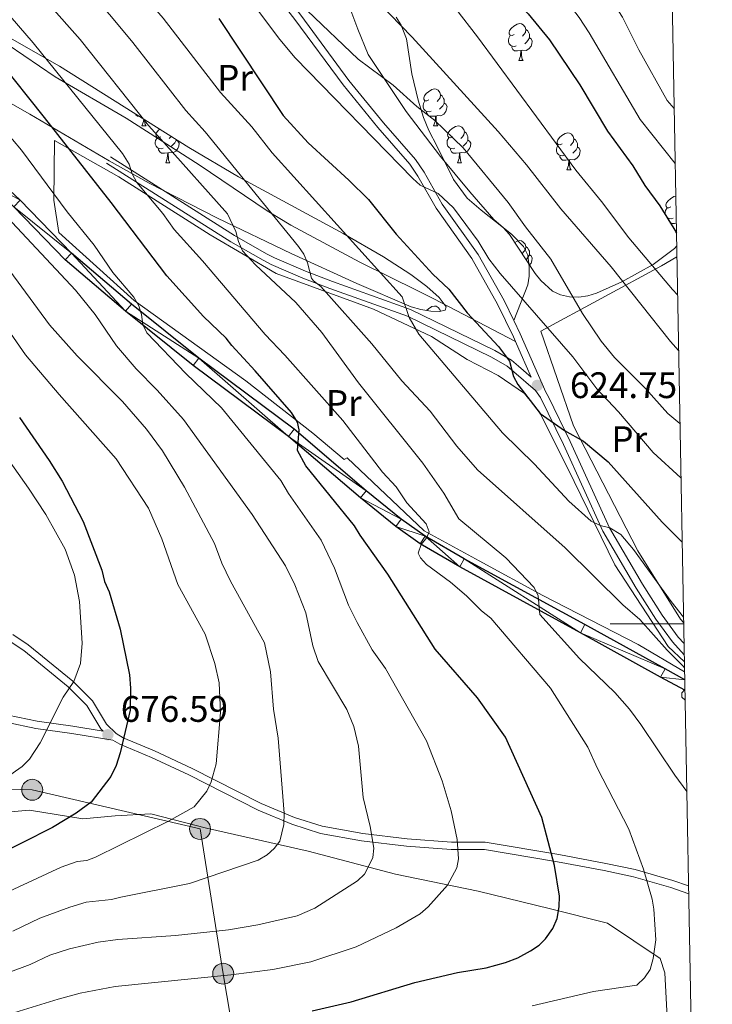
# Model space of a CAD drawing. Units: metres. Extents: x 623005 to 627514, y 768681 to 771733.
# Drawn here: x 627147 to 627335, y 769397 to 769664 of the extents above; entities that cross this region are included whole.
import ezdxf
from ezdxf.enums import TextEntityAlignment as Align

# ---------------------------------------------------------------- set-up
doc = ezdxf.new("R2010")
doc.units = ezdxf.units.M
doc.header["$MEASUREMENT"] = 0
doc.linetypes.add('DGN Style 3', pattern=[78.57378200000001, 56.12413000000001, -22.449652])
for name, color, linetype, lineweight in [('Carátula', 7, 'Continuous', 0), ('Edificios construcciones cerramientos', 7, 'Continuous', 0), ('Elementos auxiliares', 7, 'Continuous', 0), ('Entidades rústicas y varios', 7, 'Continuous', 0), ('Líneas de conducción', 7, 'Continuous', 0), ('Relieve y altimetría', 7, 'Continuous', 0), ('Textos de rotulación', 7, 'Continuous', 0), ('Viales y ferrocarril', 7, 'Continuous', 0)]:
    doc.layers.add(name, color=color, linetype=linetype, lineweight=lineweight)
doc.styles.add('Style-arial', font='arial.shx', dxfattribs={"bigfont": 'arialbig.shx'})
doc.styles.add('Style-Arial Narrow', font='txt')

# ---------------------------------------------------------------- blocks, each defined once
blk = doc.blocks.new('5PELE')
at = {"layer": 'Líneas de conducción', "linetype": 'Continuous', "lineweight": 0}
h = blk.add_hatch(color=9, dxfattribs=at)
edge = h.paths.add_edge_path()
edge.add_arc((-0.000199990114197135, 1.001171767711639e-08), 2.85, 0, 360)
at = {"layer": 'Líneas de conducción', "color": 252, "linetype": 'Continuous', "lineweight": 0}
blk.add_circle((-0.000199990114197135, 1.001171767711639e-08, 0.0001050437649610103), 2.85, dxfattribs=at)
blk = doc.blocks.new('5PATER')
at = {"layer": 'Relieve y altimetría', "linetype": 'Continuous', "lineweight": 0}
h = blk.add_hatch(color=250, dxfattribs=at)
edge = h.paths.add_edge_path()
edge.add_ellipse((1.001171767711639e-08, 1.001171767711639e-08), major_axis=(-1.095731442658746, -1.110710700182439), ratio=0.9994222409660323, start_angle=0, end_angle=360)

msp = doc.modelspace()

# ---------------------------------------------------------------- linework, layer by layer
at = {"layer": 'Carátula', "color": 7, "linetype": 'Continuous', "lineweight": 0}
msp.add_line((627327.432, 769500), (627307.432, 769500), dxfattribs=at)
msp.add_3dface([(623060.037, 768681.1939999999), (627514.2790000001, 768763.0360000001), (627459.717, 771732.544), (623005.4750000001, 771650.702)], dxfattribs=at)
at = {"layer": 'Edificios construcciones cerramientos', "color": 250, "linetype": 'Continuous', "lineweight": 0, "ltscale": 0.5}
for points in [[(627327.6240000001, 769489.685, 635.785), (627323.2420000001, 769493.8189999999, 635.669), (627308.7409999999, 769516.0179999999, 632.501), (627297.672, 769538.6910000001, 629.017), (627288.264, 769557.398, 628.7), (627284.179, 769562.538, 628.7), (627276.977, 769567.4610000001, 628.8580000000001), (627268.5220000001, 769571.777, 629.017), (627258.8559999999, 769578.0260000001, 630.948), (627243.064, 769585.504, 633.202), (627216.6529999999, 769595.139, 638.997), (627198.6510000001, 769605.7050000001, 641.251), (627173.8700000001, 769621.4909999999, 647.046), (627156.321, 769631.2790000001, 650.588), (627156.1229999999, 769615.1370000001, 655.095), (627157.48, 769606.3500000001, 657.993), (627177.993, 769587.8770000001, 655.095), (627208.399, 769565.9920000001, 651.876), (627226.6270000001, 769551.811, 648.9780000000001), (627235.138, 769544.683, 647.368), (627235.9169999999, 769545.135, 645.437), (627256.8530000001, 769525.2660000001, 645.172), (627271.8500000001, 769517.1270000001, 643.4300000000001), (627289.1140000001, 769507.6599999999, 640.896), (627315.048, 769494.3940000001, 638.362), (627327.675, 769486.9569999999, 636.876)], [(627327.4269999999, 769500.2309999999, 631.385), (627326.575, 769501.219, 631.27), (627314.9240000001, 769519.844, 629.338), (627297.47, 769553.8319999999, 624.508), (627288.604, 769579.487, 619.679), (627321.362, 769597.267, 602.293), (627325.5730000001, 769599.713, 600.856)], [(626989.379, 769445.413, 693.4010000000001), (626991.9750000001, 769445.1229999999, 693.211), (627007.088, 769445.264, 691.923), (627034.602, 769446.9890000001, 691.118), (627063.534, 769448.601, 688.7040000000001), (627084.4210000001, 769449.9099999999, 686.611), (627101.73, 769450.3900000001, 684.035), (627116.6669999999, 769450.1170000001, 681.621), (627135.935, 769448.3, 678.7230000000001), (627142.362, 769448.703, 678.24), (627149.5789999999, 769449.3570000001, 676.791), (627164.0390000001, 769447.037, 673.4110000000001), (627172.8630000001, 769447.7920000001, 671.801), (627182.503, 769448.396, 670.513), (627197.6669999999, 769444.5079999999, 669.225), (627225.283, 769438.1740000001, 663.591), (627249.058, 769432.003, 658.117), (627271.527, 769427.3630000001, 652.644), (627291.1840000001, 769422.5460000001, 650.39), (627306.75, 769418.683, 648.1370000000001), (627321.061, 769409.0959999999, 645.561), (627322.317, 769405.142, 644.595), (627323.2990000001, 769386.2509999999, 638.1560000000001)]]:
    msp.add_polyline3d(points, dxfattribs=at)
at = {"layer": 'Elementos auxiliares', "color": 250, "linetype": 'Continuous', "lineweight": 0}
msp.add_3dface([(623941.04, 769091.22), (623899.06, 771404.79), (627290.76, 771467.1000000001), (627333.8899999999, 769153.56)], dxfattribs=at)
at = {"layer": 'Entidades rústicas y varios', "color": 92, "linetype": 'Continuous', "lineweight": 0, "flags": 128}
for points in [[(627281.321, 769660.1229999999), (627280.791, 769659.858), (627280.2609999999, 769659.913), (627279.996, 769660.283), (627279.9410000001, 769660.7080000001), (627280.101, 769661.2280000001), (627280.581, 769661.8230000001), (627281.216, 769662.3530000001), (627282.1159999999, 769662.9380000001), (627282.861, 769663.098), (627283.2860000001, 769663.0430000001), (627283.8160000001, 769662.7280000001), (627284.3459999999, 769662.1429999999), (627284.506, 769661.503), (627284.396, 769660.6529999999), (627283.9709999999, 769660.1229999999), (627283.551, 769659.6980000001)], [(627284.506, 769661.503), (627284.9809999999, 769661.1880000001), (627285.2960000001, 769660.548), (627285.456, 769660.2280000001), (627285.456, 769659.648), (627285.456, 769659.223), (627285.0860000001, 769658.533), (627284.666, 769658.0530000001), (627284.186, 769657.6329999999)], [(627281.906, 769657.0430000001), (627281.4809999999, 769656.8829999999), (627280.896, 769656.943), (627280.4210000001, 769657.1529999999), (627279.996, 769657.578), (627279.781, 769658.163), (627279.781, 769658.5830000001), (627279.8360000001, 769659.1680000001), (627280.2609999999, 769659.858)], [(627285.456, 769659.223), (627285.9110000001, 769658.973), (627286.256, 769658.358), (627286.146, 769657.6329999999), (627285.936, 769656.993), (627285.351, 769656.253), (627284.5560000001, 769655.773), (627283.706, 769655.878), (627283.2760000001, 769655.7479999999)], [(627283.166, 769655.7479999999), (627282.2760000001, 769655.663), (627281.4310000001, 769655.663), (627281.006, 769656.0930000001), (627280.686, 769656.568), (627280.686, 769656.8829999999)], [(627282.621, 769653.0630000001), (627283.0560000001, 769654.223), (627283.166, 769655.7479999999), (627283.2760000001, 769655.7479999999), (627283.311, 769655.163), (627283.3459999999, 769654.4780000001), (627283.416, 769653.8630000001), (627283.531, 769653.463), (627283.746, 769653.0630000001)], [(627282.621, 769653.0630000001), (627283.746, 769653.0630000001)], [(627258.1329999999, 769642.354), (627257.6030000001, 769642.0889999999), (627257.0730000001, 769642.1440000001), (627256.808, 769642.514), (627256.753, 769642.939), (627256.913, 769643.459), (627257.3929999999, 769644.054), (627258.0279999999, 769644.584), (627258.9280000001, 769645.169), (627259.673, 769645.3289999999), (627260.098, 769645.274), (627260.628, 769644.959), (627261.158, 769644.3740000001), (627261.318, 769643.7339999999), (627261.2080000001, 769642.8840000001), (627260.783, 769642.354), (627260.3630000001, 769641.929)], [(627258.7180000001, 769639.274), (627258.2930000001, 769639.1140000001), (627257.7080000001, 769639.1740000001), (627257.233, 769639.3840000001), (627256.808, 769639.8090000001), (627256.5930000001, 769640.3940000001), (627256.5930000001, 769640.814), (627256.648, 769641.399), (627257.0730000001, 769642.0889999999)], [(627261.318, 769643.7339999999), (627261.7930000001, 769643.419), (627262.108, 769642.7790000001), (627262.2679999999, 769642.459), (627262.2679999999, 769641.879), (627262.2679999999, 769641.4539999999), (627261.898, 769640.764), (627261.4780000001, 769640.284), (627260.9979999999, 769639.8640000001)], [(627259.9780000001, 769637.979), (627259.088, 769637.8940000001), (627258.243, 769637.8940000001), (627257.818, 769638.324), (627257.4979999999, 769638.7990000001), (627257.4979999999, 769639.1140000001)], [(627262.2679999999, 769641.4539999999), (627262.723, 769641.2039999999), (627263.068, 769640.5889999999), (627262.9580000001, 769639.8640000001), (627262.7479999999, 769639.2239999999), (627262.163, 769638.4839999999), (627261.368, 769638.004), (627260.5179999999, 769638.1089999999), (627260.088, 769637.979)], [(627179.3470000001, 769637.8940000001), (627178.916, 769637.8940000001), (627178.4909999999, 769638.324), (627178.3630000001, 769638.514)], [(627180.1059999999, 769635.294), (627180.541, 769636.4539999999), (627180.588, 769637.112)], [(627180.818, 769636.967), (627180.831, 769636.709), (627180.9010000001, 769636.094), (627181.0160000001, 769635.6939999999), (627181.2309999999, 769635.294)], [(627259.433, 769635.294), (627259.868, 769636.4539999999), (627259.9780000001, 769637.979), (627260.088, 769637.979), (627260.1229999999, 769637.3940000001), (627260.158, 769636.709), (627260.2280000001, 769636.094), (627260.3430000001, 769635.6939999999), (627260.558, 769635.294)], [(627180.1059999999, 769635.294), (627181.2309999999, 769635.294)], [(627185.281, 769632.3189999999), (627184.7509999999, 769632.054), (627184.2209999999, 769632.1089999999), (627183.956, 769632.479), (627183.9010000001, 769632.9040000001), (627184.061, 769633.4240000001), (627184.541, 769634.0190000001), (627184.952, 769634.362)], [(627259.433, 769635.294), (627260.558, 769635.294)], [(627264.608, 769632.3189999999), (627264.078, 769632.054), (627263.548, 769632.1089999999), (627263.283, 769632.479), (627263.2280000001, 769632.9040000001), (627263.388, 769633.4240000001), (627263.868, 769634.0190000001), (627264.503, 769634.5490000001), (627265.4029999999, 769635.1340000001), (627266.148, 769635.294), (627266.5730000001, 769635.2390000001), (627267.1030000001, 769634.9240000001), (627267.6329999999, 769634.3389999999), (627267.7930000001, 769633.699), (627267.683, 769632.8489999999), (627267.2579999999, 769632.3189999999), (627266.838, 769631.8940000001)], [(627267.7930000001, 769633.699), (627268.2679999999, 769633.3840000001), (627268.5830000001, 769632.744), (627268.743, 769632.4240000001), (627268.743, 769631.844), (627268.743, 769631.419), (627268.3729999999, 769630.729), (627267.953, 769630.2490000001), (627267.473, 769629.8289999999)], [(627185.8659999999, 769629.2390000001), (627185.4410000001, 769629.0789999999), (627184.8559999999, 769629.139), (627184.381, 769629.3489999999), (627183.956, 769629.774), (627183.7409999999, 769630.3589999999), (627183.7409999999, 769630.7790000001), (627183.7960000001, 769631.3640000001), (627184.2209999999, 769632.054)], [(627189.416, 769631.419), (627189.871, 769631.169), (627190.216, 769630.554), (627190.1059999999, 769629.8289999999), (627189.896, 769629.189), (627189.311, 769628.449), (627188.5160000001, 769627.969), (627187.666, 769628.074), (627187.236, 769627.9439999999)], [(627188.0190000001, 769632.429), (627187.9310000001, 769632.3189999999), (627187.5109999999, 769631.8940000001)], [(627189.416, 769631.5490000001), (627189.416, 769631.419), (627189.0460000001, 769630.729), (627188.6259999999, 769630.2490000001), (627188.146, 769629.8289999999)], [(627265.193, 769629.2390000001), (627264.7679999999, 769629.0789999999), (627264.183, 769629.139), (627263.7080000001, 769629.3489999999), (627263.283, 769629.774), (627263.068, 769630.3589999999), (627263.068, 769630.7790000001), (627263.1229999999, 769631.3640000001), (627263.548, 769632.054)], [(627268.743, 769631.419), (627269.1980000001, 769631.169), (627269.5430000001, 769630.554), (627269.433, 769629.8289999999), (627269.223, 769629.189), (627268.638, 769628.449), (627267.8430000001, 769627.969), (627266.993, 769628.074), (627266.5630000001, 769627.9439999999)], [(627294.3800000001, 769630.4140000001), (627293.8500000001, 769630.149), (627293.3200000001, 769630.2039999999), (627293.0549999999, 769630.574), (627293, 769630.9990000001), (627293.1599999999, 769631.5190000001), (627293.6399999999, 769632.1140000001), (627294.2749999999, 769632.6440000001), (627295.175, 769633.229), (627295.9199999999, 769633.389), (627296.345, 769633.334), (627296.875, 769633.0190000001), (627297.405, 769632.4340000001), (627297.565, 769631.794), (627297.4550000001, 769630.9439999999), (627297.03, 769630.4140000001), (627296.6100000001, 769629.9890000001)], [(627297.565, 769631.794), (627298.04, 769631.479), (627298.355, 769630.8389999999), (627298.5149999999, 769630.5190000001), (627298.5149999999, 769629.939), (627298.5149999999, 769629.514), (627298.145, 769628.824), (627297.7250000001, 769628.344), (627297.2450000001, 769627.9240000001)], [(627187.1259999999, 769627.9439999999), (627186.236, 769627.8589999999), (627185.3910000001, 769627.8589999999), (627184.966, 769628.2890000001), (627184.646, 769628.764), (627184.646, 769629.0789999999)], [(627266.453, 769627.9439999999), (627265.5630000001, 769627.8589999999), (627264.7180000001, 769627.8589999999), (627264.2930000001, 769628.2890000001), (627263.973, 769628.764), (627263.973, 769629.0789999999)], [(627294.9650000001, 769627.334), (627294.54, 769627.1740000001), (627293.9550000001, 769627.2339999999), (627293.48, 769627.4439999999), (627293.0549999999, 769627.869), (627292.8400000001, 769628.4539999999), (627292.8400000001, 769628.8740000001), (627292.895, 769629.459), (627293.3200000001, 769630.149)], [(627298.5149999999, 769629.514), (627298.97, 769629.264), (627299.315, 769628.649), (627299.2050000001, 769627.9240000001), (627298.9950000001, 769627.284), (627298.4099999999, 769626.544), (627297.615, 769626.064), (627296.7649999999, 769626.169), (627296.335, 769626.0390000001)], [(627186.581, 769625.2590000001), (627187.0160000001, 769626.419), (627187.1259999999, 769627.9439999999), (627187.236, 769627.9439999999), (627187.271, 769627.3589999999), (627187.3060000001, 769626.6740000001), (627187.3759999999, 769626.0590000001), (627187.4909999999, 769625.659), (627187.706, 769625.2590000001)], [(627265.908, 769625.2590000001), (627266.3430000001, 769626.419), (627266.453, 769627.9439999999), (627266.5630000001, 769627.9439999999), (627266.598, 769627.3589999999), (627266.6329999999, 769626.6740000001), (627266.703, 769626.0590000001), (627266.818, 769625.659), (627267.033, 769625.2590000001)], [(627296.2250000001, 769626.0390000001), (627295.335, 769625.9539999999), (627294.49, 769625.9539999999), (627294.065, 769626.3840000001), (627293.7450000001, 769626.8589999999), (627293.7450000001, 769627.1740000001)], [(627295.6799999999, 769623.354), (627296.115, 769624.514), (627296.2250000001, 769626.0390000001), (627296.335, 769626.0390000001), (627296.3700000001, 769625.4539999999), (627296.405, 769624.7690000001), (627296.4750000001, 769624.1540000001), (627296.5900000001, 769623.754), (627296.8049999999, 769623.354)], [(627186.581, 769625.2590000001), (627187.706, 769625.2590000001)], [(627265.908, 769625.2590000001), (627267.033, 769625.2590000001)], [(627295.6799999999, 769623.354), (627296.8049999999, 769623.354)], [(627323.9569999999, 769613.271), (627323.4269999999, 769613.006), (627322.8970000001, 769613.061), (627322.632, 769613.4310000001), (627322.577, 769613.8559999999), (627322.737, 769614.3759999999), (627323.217, 769614.9709999999), (627323.852, 769615.5009999999), (627324.7520000001, 769616.0860000001), (627325.2660000001, 769616.196)], [(627324.5419999999, 769610.1910000001), (627324.1170000001, 769610.031), (627323.5320000001, 769610.091), (627323.057, 769610.301), (627322.632, 769610.726), (627322.4169999999, 769611.311), (627322.4169999999, 769611.7309999999), (627322.4720000001, 769612.3160000001), (627322.8970000001, 769613.006)], [(627325.402, 769608.858), (627324.912, 769608.811), (627324.067, 769608.811), (627323.642, 769609.2409999999), (627323.3219999999, 769609.716), (627323.3219999999, 769610.031)], [(627281.54, 769603.5719999999), (627282.1159999999, 769603.946), (627282.861, 769604.1059999999), (627283.2860000001, 769604.051), (627283.8160000001, 769603.736), (627284.3459999999, 769603.1510000001), (627284.506, 769602.5109999999), (627284.396, 769601.6610000001), (627283.9709999999, 769601.131), (627283.551, 769600.706)], [(627325.257, 769606.2110000001), (627325.443, 769606.706)], [(627325.257, 769606.2110000001), (627325.452, 769606.2110000001)], [(627284.506, 769602.5109999999), (627284.9809999999, 769602.196), (627285.2960000001, 769601.5560000001), (627285.456, 769601.236), (627285.456, 769600.656), (627285.456, 769600.2309999999), (627285.0860000001, 769599.541), (627284.666, 769599.061), (627284.5660000001, 769598.9739999999)], [(627285.456, 769600.2309999999), (627285.9110000001, 769599.9809999999), (627286.256, 769599.3659999999), (627286.146, 769598.6410000001), (627285.936, 769598.0009999999), (627285.538, 769597.497)], [(627257.49, 769585.1429999999), (627258.0279999999, 769585.592), (627258.9280000001, 769586.1769999999), (627259.673, 769586.337), (627260.098, 769586.2820000001), (627260.628, 769585.967), (627261.158, 769585.382), (627261.2679999999, 769584.943)]]:
    msp.add_lwpolyline(points, dxfattribs=at)
at = {"layer": 'Entidades rústicas y varios', "color": 92, "linetype": 'Continuous', "lineweight": 0, "ltscale": 0.5}
for points in [[(627117.067, 769674.74, 666.292), (627157.666, 769651.5560000001, 658.472), (627192.8600000001, 769629.379, 651.133), (627206.3970000001, 769621.456, 648.893), (627234.8600000001, 769606.078, 645.645), (627245.842, 769599.723, 644.5070000000001), (627253.26, 769594.8759999999, 644.064), (627257.6000000001, 769591.6410000001, 643.944), (627260.929, 769588.646, 643.992), (627262.7949999999, 769586.0970000001, 644.231), (627262.5260000001, 769585.2420000001, 644.987), (627261.021, 769584.8840000001, 646.62), (627258.699, 769584.953, 648.688), (627255.9780000001, 769585.381, 650.749), (627253.28, 769586.0959999999, 652.362), (627238.541, 769592.452, 656.618), (627220.7080000001, 769600.5830000001, 660.947), (627200.6880000001, 769610.2220000001, 664.8480000000001), (627182.054, 769619.7479999999, 667.413), (627171.169, 769625.757, 668.014), (627149.5900000001, 769638.45, 668.201), (627143.095, 769642.2010000001, 668.74)], [(627325.5179999999, 769602.6610000001, 620.924), (627324.9110000001, 769602.0190000001, 621.231), (627319.125, 769597.662, 623.734), (627310.648, 769592.9539999999, 627.071), (627303.689, 769589.871, 629.743), (627301.402, 769589.1499999999, 630.581), (627298.935, 769588.798, 631.4250000000001), (627296.415, 769588.855, 632.271), (627293.97, 769589.3659999999, 633.116), (627291.727, 769590.371, 633.958), (627288.5689999999, 769593.2409999999, 635.176), (627287.0320000001, 769595.227, 635.393), (627280.0800000001, 769605.79, 634.42), (627278.381, 769607.6400000001, 634.572), (627275.8200000001, 769609.899, 635.538), (627269.2420000001, 769617.3870000001, 635.069), (627261.3090000001, 769626.9469999999, 633.551), (627251.973, 769639.1640000001, 630.612), (627241.6599999999, 769654.6880000001, 626.368), (627238.777, 769661.5760000001, 625.106), (627235.2380000001, 769671.0889999999, 624.016)]]:
    msp.add_polyline3d(points, dxfattribs=at)
at = {"layer": 'Entidades rústicas y varios', "color": 92, "linetype": 'Continuous', "lineweight": 0}
for points in [[(627281.6939999999, 769576.713, 622.442), (627259.5249999999, 769588.267, 629.112), (627255.1100000001, 769590.493, 629.718), (627239.3500000001, 769598.2690000001, 630.2860000000001), (627220.5719999999, 769608.29, 633.939), (627214.159, 769612.244, 634.988), (627195.6359999999, 769624.7350000001, 637.764), (627175.868, 769637.4210000001, 640.793), (627156.507, 769648.621, 643.225), (627135.1440000001, 769663.095, 647.876)], [(627249.2609999999, 769664.8260000001, 611.271), (627250.6200000001, 769662.7069999999, 611.518), (627252.0860000001, 769658.9880000001, 611.976), (627253.487, 769649.425, 614.545), (627255.193, 769642.2760000001, 616.172), (627256.659, 769637.5560000001, 616.976), (627258.1510000001, 769634.0290000001, 617.133), (627260.3759999999, 769629.6680000001, 616.8050000000001), (627264.862, 769620.6840000001, 617.744), (627268.5120000001, 769615.6610000001, 618.093), (627272.3219999999, 769612.4280000001, 617.962), (627280.565, 769605.906, 617.168), (627283.8530000001, 769602.51, 616.8050000000001), (627285.0279999999, 769600.1599999999, 616.62), (627285.4110000001, 769596.962, 616.4830000000001), (627285.446, 769594.476, 616.806), (627285.0760000001, 769592.0819999999, 617.604), (627281.193, 769582.4450000001, 621.807)]]:
    msp.add_polyline3d(points, dxfattribs=at)
at = {"layer": 'Líneas de conducción', "color": 6, "linetype": 'Continuous', "lineweight": 0, "ltscale": 0.5}
msp.add_polyline3d([(626924.4439999999, 769484.7390000001, 706.971), (626956.79, 769470.9709999999, 702.244), (626993.632, 769453.382, 695.522), (627050.744, 769453.896, 690.599), (627097.764, 769456.44, 685.648), (627150.283, 769454.8929999999, 678.155), (627195.9110000001, 769444.2450000001, 668.39), (627202.2069999999, 769404.9199999999, 655.222), (627208.2890000001, 769369.01, 637.932), (627214.4850000001, 769328.0660000001, 614.3000000000001), (627223.9070000001, 769280.6710000001, 583.828), (627231.409, 769238.196, 557.174)], dxfattribs=at)
at = {"layer": 'Relieve y altimetría', "color": 30, "linetype": 'Continuous', "lineweight": 0, "flags": 128}
for points, elevation in [([(627325.1000000001, 769625.0860000001), (627315.5889999999, 769637.003), (627301.747, 769660.55), (627298.9809999999, 769664.717), (627291.1710000001, 769674.9380000001), (627283.3189999999, 769684.273), (627279.8759999999, 769687.588), (627277.307, 769690.658), (627267.959, 769699.175), (627254.4990000001, 769709.962), (627237.7479999999, 769725.0590000001), (627229.1570000001, 769733.5449999999), (627223.081, 769738.898), (627215.213, 769744.871), (627207.443, 769750.03), (627201.1059999999, 769753.619), (627196.1130000001, 769756.119), (627180.4439999999, 769763.013), (627173.121, 769767.8670000001), (627166.925, 769774.3859999999), (627159.44, 769784.409), (627151.227, 769800.5349999999)], 595), ([(627161.3559999999, 769800.408), (627166.54, 769790.024), (627172.396, 769781.8600000001), (627177.105, 769776.818), (627179.6059999999, 769774.861), (627186.781, 769771.1840000001), (627203.48, 769764.994), (627214.2479999999, 769759.4979999999), (627219.358, 769756.2110000001), (627237.9850000001, 769741.523), (627246.3319999999, 769733.3910000001), (627248.9110000001, 769731.6370000001), (627267.851, 769716.175), (627271.4180000001, 769712.533), (627283.6810000001, 769701.308), (627295.8910000001, 769686.22), (627305.7150000001, 769672.8300000001), (627310.7849999999, 769664.835), (627315.2280000001, 769655.9850000001), (627322.963, 769642.199), (627324.8219999999, 769639.996)], 590), ([(627326.047, 769574.2590000001), (627323.815, 769576.723), (627307.73, 769596.9680000001), (627294.0560000001, 769612.7590000001), (627284.7220000001, 769624.669), (627277.0109999999, 769633.767), (627253.6070000001, 769659.378), (627238.5900000001, 769674.969), (627231.1950000001, 769683.871), (627228.9569999999, 769685.845), (627225.2220000001, 769690.632), (627213.3570000001, 769702.838), (627181.6000000001, 769728.8600000001), (627164.753, 769741.358), (627157.6969999999, 769747.25), (627140.9369999999, 769766.8659999999)], 610), ([(627137.7, 769758.6969999999), (627152.2720000001, 769741.244), (627170.517, 769724.881), (627177.8430000001, 769719.0630000001), (627188.0819999999, 769711.888), (627198.288, 769702.77), (627207.523, 769691.631), (627216.9650000001, 769676.8770000001), (627225.037, 769666.6259999999), (627238.9450000001, 769653.4539999999), (627248.4450000001, 769646.325), (627254.818, 769640.5789999999), (627259.774, 769636.7250000001), (627267.4210000001, 769629.3630000001), (627279.669, 769614.453), (627284.3800000001, 769607.8219999999), (627291.3360000001, 769599.064), (627299.9269999999, 769584.274), (627305.02, 769576.798), (627308.646, 769572.375), (627317.014, 769563.925), (627323.0819999999, 769557.1359999999), (627326.4169999999, 769554.4140000001)], 615), ([(627187.298, 769737.1159999999), (627203.5109999999, 769725), (627211.2350000001, 769718.6570000001), (627231.882, 769700.298), (627247.949, 769686.6259999999), (627259.5560000001, 769674.804), (627271.315, 769659.5279999999), (627298.075, 769623.281), (627305.0660000001, 769614.72), (627312.52, 769604.8589999999), (627324.365, 769590.8729999999), (627325.7649999999, 769589.4140000001)], 605), ([(627145.8729999999, 769734.4750000001), (627170.3840000001, 769712.449), (627188.4180000001, 769694.5519999999), (627196.5149999999, 769685.5449999999), (627208.8130000001, 769670.53), (627217.6200000001, 769658.7239999999), (627221.7579999999, 769653.8300000001), (627253.7990000001, 769620.9680000001), (627255.771, 769619.229), (627260.675, 769616.8929999999), (627264.8090000001, 769613.0179999999), (627271.52, 769603.9439999999), (627274.412, 769599.2069999999), (627277.565, 769595.1910000001), (627297.236, 769572.527), (627303.773, 769563.834), (627309.713, 769557.6000000001), (627319.102, 769546.584), (627326.693, 769539.6170000001)], 620), ([(627327.3970000001, 769501.842), (627324.0290000001, 769506.0290000001), (627313.784, 769520.2150000001), (627310.3729999999, 769524.2350000001), (627307.324, 769526.0490000001), (627304.679, 769526.716), (627302.227, 769527.8829999999), (627296.2050000001, 769533.3200000001), (627286.842, 769543.3840000001), (627278.1710000001, 769551.8910000001), (627255.435, 769578.7280000001), (627252.815, 769583.2320000001), (627250.835, 769588.879), (627215.554, 769627.997), (627209.9880000001, 769635.0730000001), (627201.5090000001, 769644.3219999999), (627185.872, 769664.5660000001), (627179.3330000001, 769672.2139999999), (627168.4839999999, 769684.0900000001), (627154.091, 769698.828), (627146.3570000001, 769706.271)], 630), ([(627327.655, 769488.017), (627327.2790000001, 769488.5109999999), (627322.9099999999, 769492.862), (627315.514, 769501.2069999999), (627310.906, 769505.1910000001), (627295.2150000001, 769520.635), (627271.348, 769541.8230000001), (627265.7679999999, 769548.254), (627258.4539999999, 769557.7960000001), (627250.8019999999, 769566.037), (627242.604, 769576.077), (627228.719, 769591.608), (627226.7860000001, 769593.212), (627226.193, 769593.96), (627225.139, 769598.1229999999), (627224.094, 769600.3940000001), (627222.6440000001, 769602.4890000001), (627197.291, 769633.72), (627192.031, 769639.4580000001), (627177.6699999999, 769657.9410000001), (627171.338, 769665.493), (627155.6910000001, 769682.7650000001), (627139.341, 769699.092)], 635), ([(627146.1340000001, 769678.264), (627163.344, 769658.7720000001), (627181.905, 769635.435), (627186.061, 769630.7690000001), (627203.3970000001, 769611.3740000001), (627205.676, 769606.628), (627206.3759999999, 769603.8970000001), (627207.462, 769601.3230000001), (627210.97, 769597.5689999999), (627221.936, 769587.3330000001), (627229.068, 769579.1570000001), (627239.041, 769565.5120000001), (627256.533, 769543.6170000001), (627262.1939999999, 769535.5150000001), (627266.318, 769528.531), (627279.081, 769517.8940000001), (627286.7949999999, 769509.837), (627287.8570000001, 769507.5719999999), (627288.31, 769502.533), (627299.081, 769490.548), (627308.666, 769481.3459999999), (627312.648, 769476.8389999999), (627315.8160000001, 769472.6769999999), (627325.007, 769458.8500000001), (627328.281, 769454.4510000001)], 640), ([(627185.7649999999, 769611.4580000001), (627178.763, 769619.872), (627177.422, 769622.298), (627176.5989999999, 769624.889), (627174.8300000001, 769627.818), (627150.5700000001, 769657.8300000001), (627138.453, 769671.774)], 645), ([(627142.5120000001, 769634.504), (627147.324, 769628.669), (627159.783, 769611.9340000001), (627167.0889999999, 769602.879), (627172.21, 769595.4850000001), (627177.8829999999, 769588.7139999999), (627179.3030000001, 769586.3910000001), (627180.0320000001, 769584.0020000001), (627180.3400000001, 769581.3319999999), (627181.4199999999, 769579.04), (627192.014, 769568.0220000001), (627201.7050000001, 769558.669), (627217.8729999999, 769538.9380000001), (627219.946, 769535.368), (627228.845, 769522.7579999999), (627232.4580000001, 769515.1440000001), (627236.2479999999, 769505.074), (627238.659, 769500.3360000001), (627242.6910000001, 769492.925), (627246.375, 769487.817), (627257.453, 769468.216), (627261.7069999999, 769457.324), (627264.202, 769449.179), (627265.8740000001, 769441.392), (627266.199, 769436.1680000001), (627265.6939999999, 769433.717), (627263.219, 769428.9369999999), (627257.906, 769423.0549999999), (627255.7749999999, 769421.2039999999), (627249.277, 769417.361), (627238.371, 769412.185), (627226.007, 769408.1429999999), (627215.7250000001, 769406.041), (627204.277, 769404.5860000001), (627172.865, 769401.4010000001), (627163.335, 769399.604), (627157.2919999999, 769398.02), (627145.5819999999, 769394.335)], 655), ([(627135.375, 769619.0449999999), (627162.0549999999, 769590.675), (627167.3630000001, 769584.0519999999), (627173.2390000001, 769575.5050000001), (627178.5160000001, 769569.3189999999), (627184.2960000001, 769563.466), (627191.406, 769555.503), (627210.068, 769529.717), (627219.1359999999, 769515.7509999999), (627221.703, 769510.6259999999), (627224.6910000001, 769503.0179999999), (627226.5760000001, 769494.0190000001), (627228.0630000001, 769489.7350000001), (627235.787, 769476.719), (627237.727, 769472.1229999999), (627238.987, 769466.7849999999), (627240.2749999999, 769452.824), (627242.2069999999, 769444.9199999999), (627243.1259999999, 769438.9979999999), (627242.8670000001, 769436.5050000001), (627241.8219999999, 769434.193), (627240.638, 769432.0050000001), (627238.692, 769430.1200000001), (627227.148, 769422.736), (627222.321, 769420.682), (627211.6429999999, 769418.163), (627203.655, 769416.868), (627189.223, 769415.29), (627173.5530000001, 769414.189), (627168.202, 769413.4580000001), (627160.3870000001, 769411.6470000001), (627155.074, 769409.993), (627149.683, 769407.4070000001), (627143.6610000001, 769405.156)], 660), ([(627286.2150000001, 769396.2350000001), (627302.8700000001, 769400.1159999999), (627314.658, 769401.78), (627316.78, 769403.7620000001), (627318.3500000001, 769406.1070000001), (627319.1510000001, 769409.0109999999), (627319.8300000001, 769414.128), (627319.308, 769422.439), (627318.815, 769425.2150000001), (627316.5109999999, 769433.344), (627312.5279999999, 769444.193), (627303.9610000001, 769460.702), (627301.352, 769466.4839999999), (627291.196, 769482.547), (627274.973, 769501.564), (627272.4720000001, 769503.521), (627268.3829999999, 769507.625), (627264.0549999999, 769511.318), (627257.514, 769516.074), (627255.844, 769517.939), (627255.2350000001, 769519.2220000001), (627256.0160000001, 769521.517), (627257.612, 769523.467), (627258.179, 769524.956), (627257.436, 769527.1529999999), (627252.131, 769532.902), (627249.219, 769537.212), (627245.533, 769541.209), (627234.746, 769555.2), (627218.973, 769573.0279999999), (627213.592, 769578.5830000001), (627196.6089999999, 769598.6599999999), (627188.8829999999, 769607.1089999999), (627185.7649999999, 769611.4580000001)], 645), ([(627145.017, 769416.446), (627152.334, 769420.0120000001), (627160.4739999999, 769423.0249999999), (627164.949, 769424.3970000001), (627171.841, 769425.118), (627174.3659999999, 769425.679), (627193.054, 769429.3929999999), (627211.6840000001, 769435.7779999999), (627214.119, 769437.213), (627216.0689999999, 769438.9580000001), (627217.5730000001, 769440.9539999999), (627218.6610000001, 769445.4210000001), (627218.8119999999, 769448.587), (627217.1399999999, 769468.939), (627215.842, 769476.794), (627215.0860000001, 769486.9310000001), (627213.4010000001, 769494.868), (627204.1599999999, 769511.598), (627201.872, 769516.476), (627199.834, 769521.811), (627191.6640000001, 769537.1200000001), (627185.686, 769547.041), (627181.3800000001, 769552.865), (627174.8360000001, 769560.4310000001), (627162.5279999999, 769572.851), (627154.9990000001, 769581.264), (627139.825, 769601.676)], 665), ([(627140.2080000001, 769584.8910000001), (627148.477, 769573.121), (627157.5959999999, 769562.2690000001), (627173.112, 769544.8030000001), (627181.8970000001, 769531.3800000001), (627185.5460000001, 769523.0860000001), (627189.916, 769510.7080000001), (627197.3119999999, 769497.1880000001), (627199.9709999999, 769489.233), (627201.1410000001, 769483.919), (627201.48, 769475.889), (627200.2779999999, 769461.9680000001), (627198.9580000001, 769457.1000000001), (627197.798, 769454.517), (627194.281, 769450.2720000001), (627187.344, 769446.3300000001), (627167.4720000001, 769436.628), (627165.142, 769435.6969999999), (627162.521, 769435.449), (627158.1259999999, 769433.8389999999), (627127.2790000001, 769419.561)], 670), ([(627143.2860000001, 769458.2010000001), (627147.5549999999, 769461.229), (627149.56, 769463.2339999999), (627152.44, 769467.6140000001), (627158.665, 769480.0279999999), (627161.587, 769484.337), (627163.3770000001, 769489.176), (627163.8200000001, 769494.754), (627163.095, 769506.088), (627161.7890000001, 769513.1939999999), (627159.2620000001, 769520.27), (627153.967, 769529.6799999999), (627149.274, 769536.896), (627132.462, 769560.473)], 680), ([(627327.818, 769479.2790000001), (627326.885, 769480.03), (627326.943, 769481.223), (627327.764, 769482.1540000001)], 635)]:
    msp.add_lwpolyline(points, dxfattribs=dict(at, elevation=elevation))
at = {"layer": 'Relieve y altimetría', "color": 30, "linetype": 'Continuous', "lineweight": 30, "flags": 128}
for points, elevation in [([(627144.0090000001, 769794.216), (627149.8570000001, 769783.139), (627153.716, 769776.7220000001), (627162.3729999999, 769765.6270000001), (627166.6359999999, 769760.8729999999), (627170.547, 769757.585), (627176.521, 769753.6910000001), (627182.5800000001, 769751.037), (627194.344, 769744.6400000001), (627209.105, 769735.0789999999), (627215.027, 769730.8729999999), (627246.5320000001, 769699.354), (627262.385, 769687.858), (627269.362, 769681.953), (627271.3530000001, 769679.7), (627276.6680000001, 769675.0120000001), (627285.175, 769665.767), (627290.909, 769658.716), (627299.2220000001, 769646.483), (627306.7339999999, 769633.821), (627313.638, 769624.4450000001), (627316.9040000001, 769619.1300000001), (627320.952, 769613.5700000001), (627325.4510000001, 769606.246)], 600), ([(627201.041, 769664.4780000001), (627218.551, 769638.091), (627225.2790000001, 769630.712), (627236.385, 769620.551), (627241.6969999999, 769615.263), (627249.247, 769605.8600000001), (627259.217, 769595.027), (627263.524, 769590.963), (627268.5079999999, 769584.4580000001), (627277.061, 769575.3030000001), (627280.078, 769571.3870000001), (627281.132, 769567.2250000001), (627282.368, 769565.0519999999), (627288.3729999999, 769557.108), (627295.004, 769552.503), (627300.203, 769549.658), (627306.9010000001, 769543.9990000001), (627321.5800000001, 769527.581), (627327.0179999999, 769522.175)], 625), ([(627226.3700000001, 769394.8530000001), (627237.01, 769397.2579999999), (627254.345, 769402.5050000001), (627265.8870000001, 769405.2579999999), (627273.7350000001, 769406.5430000001), (627278.933, 769407.926), (627282.2890000001, 769409.193), (627285.7990000001, 769411.0930000001), (627288.1410000001, 769412.6359999999), (627289.889, 769414.426), (627291.8300000001, 769417.1910000001), (627292.9809999999, 769419.906), (627293.5730000001, 769423.1140000001), (627293.655, 769426.0260000001), (627292.288, 769434.314), (627288.8800000001, 769447.3970000001), (627278.9739999999, 769469.172), (627271.3330000001, 769479.908), (627259.818, 769493.1140000001), (627246.9469999999, 769513.4780000001), (627239.4099999999, 769524.105), (627237.929, 769526.655), (627224.6359999999, 769542.915), (627222.378, 769547.0860000001), (627222.821, 769552.663), (627222.426, 769554.7520000001), (627220.784, 769557.4010000001), (627210.946, 769568.7150000001), (627204.5179999999, 769575.578), (627203.024, 769577.585), (627196.837, 769583.5390000001), (627186.898, 769594.544), (627171.7320000001, 769614.517), (627153.6370000001, 769637.55), (627141.075, 769653.1100000001)], 650), ([(627146.791, 769556.013), (627154.9210000001, 769544.3670000001), (627158.442, 769538.774), (627164.1529999999, 769527.7679999999), (627169.2069999999, 769514.6070000001), (627169.9310000001, 769511.4809999999), (627171.166, 769508.652), (627174.1780000001, 769498.534), (627176.7509999999, 769486.1570000001), (627177.0449999999, 769482.466), (627176.8800000001, 769476.5050000001), (627174.1680000001, 769464.9709999999), (627173.0660000001, 769461.467), (627171.6680000001, 769458.4720000001), (627166.29, 769451.5279999999), (627162.193, 769448.5630000001), (627155.7790000001, 769444.6529999999), (627130.969, 769432.149)], 675)]:
    msp.add_lwpolyline(points, dxfattribs=dict(at, elevation=elevation))
at = {"layer": 'Viales y ferrocarril', "color": 250, "linetype": 'DGN Style 3', "lineweight": 0, "extrusion": (0.8553083378605976, 0.4368526027446044, 0.2785811383805568), "elevation": 872884.2537521436, "flags": 128}
msp.add_lwpolyline([(400021.3318953405, -252542.0152605632), (400028.0361659128, -252543.3917521524), (400031.923372115, -252544.1903671665)], dxfattribs=at)
at = {"layer": 'Viales y ferrocarril', "color": 250, "linetype": 'DGN Style 3', "lineweight": 0}
for points in [[(627281.6939999999, 769576.713, 622.442), (627281.131, 769577.993, 622.168), (627276.821, 769586.878, 621.272), (627269.842, 769599.2660000001, 620.955), (627260.0989999999, 769612.9569999999, 620.995), (627255.1510000001, 769621.6270000001, 620.037), (627252.94, 769624.935, 619.707), (627244.2849999999, 769634.8389999999, 619.385), (627234.791, 769646.435, 618.038), (627221.6880000001, 769664.193, 616.992), (627209.3570000001, 769680.2890000001, 615.833), (627200.5109999999, 769690.5120000001, 616.487), (627189.513, 769700.699, 616.378), (627180.777, 769710.102, 617.8290000000001)], [(627327.5889999999, 769491.577, 632.172), (627324.405, 769495.1100000001, 632.263), (627319.8770000001, 769501.2409999999, 632.223), (627314.5090000001, 769509.702, 631.614), (627305.48, 769525.185, 629.394), (627294.784, 769548.7150000001, 625.884), (627288.5149999999, 769561.524, 624.8580000000001), (627287.1240000001, 769563.358, 624.774), (627281.2509999999, 769568.4539999999, 625.001), (627279.412, 769569.997, 625.206), (627275.1640000001, 769572.4820000001, 625.84), (627252.348, 769583.6000000001, 629.997), (627231.1939999999, 769591.1159999999, 634.545), (627223.8670000001, 769593.9480000001, 636.447), (627215.2860000001, 769597.656, 639.186), (627213.0320000001, 769598.78, 639.489), (627204.271, 769603.7720000001, 639.642), (627170.507, 769625.162, 645.7860000000001)], [(627169.5530000001, 769470.845, 676.946), (627168.913, 769471.459, 677.258), (627165.1140000001, 769477.841, 678.373), (627160.0179999999, 769482.8999999999, 680.091), (627147.973, 769492.717, 684.22), (627143.97, 769495.3840000001, 685.126)], [(627143.5120000001, 769473.2110000001, 683.4490000000001), (627151.2509999999, 769471.568, 680.88), (627161.0430000001, 769470.1610000001, 679.109), (627172.2220000001, 769468.4010000001, 676.16), (627174.1359999999, 769467.264, 675.165), (627182.716, 769463.676, 673.563), (627192.8929999999, 769458.9240000001, 671.076), (627211.6840000001, 769449.3910000001, 665.966), (627220.908, 769445.5279999999, 664.843), (627228.6510000001, 769443.05, 663.01), (627239.854, 769441.023, 660.244), (627252.031, 769439.5630000001, 657.457), (627264.24, 769438.7080000001, 655.364), (627273.2649999999, 769438.672, 653.594), (627293.1470000001, 769435.301, 649.086), (627305.842, 769432.936, 646.617), (627313.75, 769431.267, 645.494), (627323.895, 769428.369, 644.499), (627328.7990000001, 769426.6529999999, 643.775)]]:
    msp.add_polyline3d(points, dxfattribs=at)
at = {"layer": 'Viales y ferrocarril', "color": 250, "linetype": 'Continuous', "lineweight": 0}
for points in [[(627281.193, 769582.4450000001, 621.807), (627278.594, 769587.807, 621.272), (627271.533, 769600.3389999999, 620.955), (627261.7860000001, 769614.0360000001, 620.995), (627256.854, 769622.6799999999, 620.037), (627254.531, 769626.1540000001, 619.707), (627245.8119999999, 769636.1300000001, 619.385), (627236.3700000001, 769647.663, 618.038), (627223.287, 769665.3940000001, 616.992), (627210.908, 769681.5519999999, 615.833), (627206.392, 769686.771, 616.162)], [(627285.9720000001, 769567.0050000001, 624.5310000000001), (627282.55, 769569.9750000001, 625.001), (627280.567, 769571.638, 625.206), (627276.1089999999, 769574.247, 625.84), (627253.1229999999, 769585.4469999999, 629.997), (627231.889, 769592.9909999999, 634.545), (627224.6240000001, 769595.7990000001, 636.447), (627216.129, 769599.4709999999, 639.186), (627213.973, 769600.5449999999, 639.489), (627205.3019999999, 769605.487, 639.642), (627171.578, 769626.851, 645.7860000000001)], [(627327.5320000001, 769494.628, 632.216), (627325.956, 769496.3770000001, 632.263), (627321.5279999999, 769502.372, 632.223), (627316.2180000001, 769510.7409999999, 631.614), (627307.2590000001, 769526.104, 629.394), (627296.5930000001, 769549.568, 625.884), (627290.665, 769561.6780000001, 624.8580000000001), (627289.9510000001, 769562.939, 625.5790000000001), (627282.946, 769578.8319999999, 622.168), (627281.193, 769582.4450000001, 621.807)], [(627328.7590000001, 769428.7860000001, 643.866), (627324.5, 769430.2760000001, 644.499), (627314.2309999999, 769433.21, 645.494), (627306.2309999999, 769434.8970000001, 646.617), (627293.4979999999, 769437.27, 649.086), (627273.4380000001, 769440.6710000001, 653.594), (627264.3130000001, 769440.7069999999, 655.364), (627252.22, 769441.554, 657.457), (627240.1510000001, 769443.0020000001, 660.244), (627229.1359999999, 769444.9950000001, 663.01), (627221.601, 769447.4070000001, 664.843), (627212.523, 769451.2080000001, 665.966), (627193.7679999999, 769460.723, 671.076), (627183.5249999999, 769465.5050000001, 673.563), (627175.037, 769469.0549999999, 675.165), (627173.138, 769470.185, 675.914), (627170.4920000001, 769472.716, 677.258), (627166.703, 769479.0819999999, 678.373), (627161.3570000001, 769484.389, 680.091), (627149.162, 769494.328, 684.22), (627144.9850000001, 769497.111, 685.126)], [(626950.138, 769464.861, 700.6800000000001), (626959.862, 769460.6410000001, 698.105), (626964.381, 769458.885, 697.232), (626978.679, 769454.5150000001, 695.976), (626993.608, 769450.0590000001, 693.0070000000001), (626998.8740000001, 769448.888, 692.519), (627003.7239999999, 769448.45, 692.24), (627018.395, 769449.486, 691.836), (627056.361, 769452.723, 689.49), (627076.5530000001, 769454.027, 687.306), (627088.146, 769454.0619999999, 686.192), (627097.8729999999, 769453.716, 684.019), (627103.362, 769454.2220000001, 683.71), (627107.639, 769455.446, 683.777), (627114.1510000001, 769458.6159999999, 684.099), (627125.932, 769466.521, 685.008), (627132.604, 769471.8300000001, 685.065), (627137.679, 769474.8859999999, 684.743), (627140.4040000001, 769475.3489999999, 684.287), (627143.7649999999, 769475.202, 683.4490000000001), (627151.602, 769473.5390000001, 680.88), (627161.3400000001, 769472.138, 679.109), (627169.5530000001, 769470.845, 676.946)]]:
    msp.add_polyline3d(points, dxfattribs=at)
at = {"layer": 'Viales y ferrocarril', "color": 250, "linetype": 'Continuous', "lineweight": 25}
for points in [[(627327.7150000001, 769484.804, 635.234), (627322.3659999999, 769487.717, 636.164), (627300.584, 769499.7690000001, 638.4300000000001), (627267.764, 769517.6130000001, 642.908), (627257.087, 769523.8500000001, 644.213), (627250.638, 769528.3900000001, 645.272), (627241.1070000001, 769536.1410000001, 647.346), (627221.531, 769552.8800000001, 650.294), (627195.567, 769572.206, 653.293), (627177.236, 769586.842, 655.295), (627160.925, 769600.6950000001, 657.051), (627147.033, 769615.1130000001, 658.396), (627139.645, 769621.908, 659.1080000000001)], [(627327.7679999999, 769481.929, 635.021), (627321.163, 769485.5260000001, 636.164), (627299.381, 769497.578, 638.4300000000001), (627266.537, 769515.4340000001, 642.908), (627255.7339999999, 769521.7450000001, 644.213), (627249.1270000001, 769526.395, 645.272), (627239.506, 769534.22, 647.346), (627219.97, 769550.925, 650.294), (627194.04, 769570.2250000001, 653.293), (627175.6470000001, 769584.9110000001, 655.295), (627159.212, 769598.8700000001, 657.051), (627145.2860000001, 769613.324, 658.396)]]:
    msp.add_polyline3d(points, dxfattribs=at)

# ---------------------------------------------------------------- block references
at = {"layer": 'Líneas de conducción', "color": 252, "linetype": 'Continuous', "lineweight": 0}
for p in [(627150.283, 769454.8929999999, 678.155), (627195.9110000001, 769444.2450000001, 668.39), (627202.2069999999, 769404.9199999999, 655.222)]:
    msp.add_blockref('5PELE', p, dxfattribs=at)
at = {"layer": 'Relieve y altimetría', "color": 250, "linetype": 'Continuous', "lineweight": 0}
for p in [(627287.6229999999, 769564.791, 624.754), (627170.8589999999, 769469.8559999999, 676.59)]:
    msp.add_blockref('5PATER', p, dxfattribs=at)

# ---------------------------------------------------------------- texts
at = {"layer": 'Entidades rústicas y varios', "color": 92, "linetype": 'Continuous', "lineweight": 0, "style": 'Style-Arial Narrow'}
for p in [(627205.4348385227, 769648.3660009999, 627.44), (627234.9848385227, 769559.997001, 643.33), (627312.6248385226, 769550.1640009999, 621.189)]:
    msp.add_text('Pr', height=7.000002, dxfattribs=at).set_placement(p, align=Align.MIDDLE_CENTER)
at = {"layer": 'Textos de rotulación', "color": 250, "linetype": 'Continuous', "lineweight": 0, "style": 'Style-arial'}
for s, p in [('624.75', (627296.4880000001, 769561.327, 624.754)), ('676.59', (627174.3589999999, 769473.3559999999, 676.59))]:
    msp.add_text(s, height=7.000002, dxfattribs=at).set_placement(p)

# ---------------------------------------------------------------- meshes
at = {"layer": 'Viales y ferrocarril', "color": 20, "linetype": 'Continuous', "lineweight": 0}
mesh = msp.add_polyface(dxfattribs=at)
corners = [(626757.8889999997, 769508.7380000001, 705.0519999999824), (626752.128, 769504.6320000002, 705.6630000000058), (626746.689, 769501.1000000001, 705.9750000000012), (626742.2660000001, 769499.0700000003, 706.1519999999625), (626706.0449999999, 769486.0110000002, 707.4089999999812), (626689.791, 769479.909, 709.8549999999973), (626676.2379999997, 769474.341, 710.9820000000146), (626650.1529999997, 769463.8630000004, 714.1220000000255), (626644.7419999999, 769462.3340000003, 714.749999999993), (626639.0460000001, 769461.49, 715.0439999999827), (626634.1739999999, 769461.263, 715.1690000000167), (626630.0619999997, 769461.395, 715.3159999999982), (626625.246, 769462.0349999999, 715.5179999999956), (626620.4709999997, 769463.0449999999, 715.7729999999991), (626612.5930000001, 769465.477, 716.0199999999907), (626600.7229999995, 769470.2070000002, 716.858999999994), (626598.7520000001, 769471.7400000002, 716.9719999999974), (626597.9319999998, 769472.3790000002, 717.0200000000096), (626596.4059999997, 769474.3360000004, 717.0730000000043), (626595.902, 769475.3230000003, 717.0999999999748), (626595.315, 769477.0630000001, 717.1809999999921), (626595.1749999998, 769479.5590000001, 717.3250000000197), (626595.5760000001, 769483.01, 717.4159999999804), (626593.936, 769480.9469999999, 717.3539999999861), (626590.507, 769477.3119999999, 717.4599999999713), (626589.7889999999, 769476.665, 717.5009999999971), (626583.4429999997, 769470.95, 718.209000000028), (626587.4409999999, 769471.5100000002, 717.4029999999756), (626590.0179999999, 769471.5819999999, 717.4839999999957), (626594.7029999997, 769470.0860000001, 717.2419999999979), (626599.6119999997, 769467.4200000002, 716.8590000000191), (626611.5930000001, 769462.645, 716.0199999999787), (626619.716, 769460.1380000003, 715.7729999999857), (626624.4939999997, 769459.1270000003, 715.8370000000015), (626624.7369999997, 769459.0760000004, 715.8120000000165), (626629.8149999997, 769458.4010000003, 715.315999999986), (626634.1949999998, 769458.2600000002, 715.1689999999959), (626639.3360000001, 769458.5000000002, 715.0439999999646), (626645.3719999997, 769459.3940000001, 714.7500000000215), (626651.1219999997, 769461.0190000001, 714.1220000000113), (626677.3669999999, 769471.561, 710.9819999999929), (626690.888, 769477.1159999999, 709.854999999972), (626707.0799999998, 769483.1950000001, 707.4090000000236), (626743.4019999998, 769496.2900000003, 706.1520000000062), (626747.9999999998, 769498.3999999999, 705.2140000000086), (626749.8230000001, 769499.568, 705.3269999999841), (626751.1089999997, 769500.392, 705.4059999999832), (626753.8159999999, 769502.1510000001, 705.6630000000118), (626766.639, 769511.2910000002, 704.3099999999665), (626787.4339999997, 769526.328, 703.3930000000016), (626799.3139999998, 769535.5490000001, 702.8699999999758), (626804.8549999997, 769540.8410000002, 702.8029999999964), (626813.791, 769550.8630000001, 702.368999999998), (626820, 769559.2450000003, 702.6289999999775), (626822.7279999999, 769563.8240000003, 702.5300000000079), (626826.098, 769570.5180000002, 701.957999999992), (626830.3549999997, 769577.939, 701.5329999999836), (626838.6699999999, 769592.4880000001, 700.1949999999904), (626851.9529999997, 769620.6359999999, 697.488999999998), (626854.03, 769625.4370000002, 697.1719999999907), (626854.7789999999, 769627.977, 697.094999999992), (626857.0660000001, 769641.8570000001, 696.4949999999562), (626858.2259999998, 769654.372, 695.6109999999859), (626858.256, 769660.2590000001, 695.1849999999934), (626857.301, 769676.8570000001, 693.757999999973), (626857.452, 769686.592, 691.8639999999874), (626858.1980000001, 769694.8690000002, 690.368999999994), (626859.7450000001, 769700.788, 689.572999999958), (626871.155, 769728.9510000001, 687.2689999999792), (626873.5889999997, 769733.067, 686.8429999999811), (626876.3129999998, 769736.3470000001, 686.4569999999993), (626880.0899999999, 769739.1700000002, 686.0129999999829), (626885.8339999998, 769742.1710000001, 685.5209999999904), (626889.5979999998, 769743.425, 685.2259999999919), (626894.315, 769744.1699999999, 684.650999999986), (626899.8479999998, 769743.8460000004, 684.0179999999852), (626904.6369999999, 769743.0119999999, 683.5969999999915), (626908.7309999997, 769741.693, 683.2949999999965), (626922.4539999999, 769735.7749999999, 683.0359999999688), (626930.2879999997, 769732.473, 682.4059999999893), (626948.8779999998, 769724.6710000003, 680.5580000000223), (626974.9559999998, 769714.1230000004, 677.5749999999925), (626990.8789999997, 769707.1599999999, 675.9770000000052), (627016.155, 769694.81, 673.9109999999903), (627047.5869999998, 769679.6130000004, 670.7099999999978), (627060.8419999997, 769672.811, 669.2680000000151), (627071.6300000001, 769666.7550000001, 668.0849999999847), (627085.4279999998, 769657.9340000004, 666.6190000000048), (627111.1629999997, 769639.273, 664.2020000000014), (627131.2949999999, 769624.987, 660.0089999999716), (627138.0499999998, 769619.979, 659.1079999999831), (627145.2859999998, 769613.324, 658.3960000000089), (627159.2119999998, 769598.8700000003, 657.0509999999999), (627175.6470000001, 769584.9110000001, 655.2949999999911), (627194.0399999998, 769570.2250000003, 653.2930000000104), (627219.9699999997, 769550.9250000003, 650.2940000000134), (627239.5059999998, 769534.2200000002, 647.3459999999984), (627249.1269999999, 769526.395, 645.2719999999924), (627255.7339999999, 769521.7450000001, 644.2129999999837), (627266.5369999998, 769515.4340000001, 642.907999999997), (627299.3809999998, 769497.578, 638.4300000000294), (627321.1629999997, 769485.5260000001, 636.1639999999926), (627327.7679999999, 769481.9290000002, 635.0209999999753), (627327.7149999999, 769484.804, 635.2339999999692), (627322.3659999999, 769487.717, 636.16399999999), (627300.584, 769499.7690000001, 638.4299999999707), (627267.7639999997, 769517.6130000004, 642.9080000000345), (627257.087, 769523.8500000001, 644.2129999999787), (627250.638, 769528.3900000004, 645.2719999999962), (627241.1069999998, 769536.1410000003, 647.3460000000066), (627221.5309999997, 769552.8800000001, 650.2939999999982), (627195.5669999998, 769572.206, 653.2930000000258), (627177.2359999998, 769586.842, 655.2950000000081), (627160.9249999998, 769600.6950000001, 657.0510000000284), (627147.033, 769615.1130000004, 658.395999999999), (627139.645, 769621.908, 659.1079999999967), (627132.7619999999, 769627.01, 660.0090000000001), (627112.6200000001, 769641.304, 664.201999999996), (627086.837, 769660.0009999999, 666.6189999999896), (627072.9169999999, 769668.8999999997, 668.0849999999543), (627062.0249999999, 769675.0140000002, 669.2679999999791), (627048.702, 769681.8500000001, 670.7099999999574), (627017.2479999999, 769697.0590000001, 673.9109999999528), (626991.9299999999, 769709.4290000002, 675.976999999984), (626975.9249999998, 769716.4280000003, 677.5749999999781), (626949.8309999998, 769726.9820000003, 680.5580000000213), (626931.257, 769734.7779999999, 682.4059999999748), (626923.4349999998, 769738.074, 683.0359999999876), (626909.6119999997, 769744.0360000001, 683.2949999999958), (626905.2379999997, 769745.4450000001, 683.5969999999853), (626900.1370000001, 769746.3330000001, 684.0179999999821), (626896.8949999998, 769746.5220000001, 684.3630000000041), (626894.1919999998, 769746.6810000001, 684.6510000000159), (626889.0050000001, 769745.862, 685.2260000000036), (626884.8529999999, 769744.48, 685.5209999999877), (626878.7549999999, 769741.2930000001, 686.013000000012), (626874.5799999998, 769738.172, 686.4569999999974), (626871.5379999997, 769734.5120000001, 686.8430000000014), (626868.908, 769730.0619999999, 687.2689999999759), (626857.3679999998, 769701.577, 689.5730000000142), (626855.7269999997, 769695.3000000003, 690.3690000000021), (626854.9529999997, 769686.723, 691.8639999999835), (626854.8, 769676.804, 693.7579999999776), (626855.7549999999, 769660.1939999999, 695.1849999999778), (626855.7269999997, 769654.493, 695.6110000000039), (626854.5849999997, 769642.176, 696.4950000000038), (626852.3379999998, 769628.5360000001, 697.0950000000208), (626851.6749999998, 769626.29, 697.1720000000237), (626849.6840000001, 769621.6870000002, 697.4889999999775), (626836.0659999999, 769593.977, 700.1949999999908), (626827.7519999999, 769579.4299999999, 701.5330000000033), (626823.4559999998, 769571.94, 701.958000000005), (626820.0970000001, 769565.2690000001, 702.5299999999781), (626817.5, 769560.9100000001, 702.6289999999839), (626811.4619999998, 769552.7590000003, 702.3689999999946), (626802.6959999998, 769542.9280000001, 702.802999999995), (626797.3539999998, 769537.825, 702.8700000000173), (626785.635, 769528.73, 703.3930000000015), (626764.8899999999, 769513.7280000001, 704.3099999999997), (626759.521, 769509.9010000003, 704.8789999999756)]
mesh.append_faces([[corners[k] for k in face] for face in [(27, 25, 26), (23, 21, 22), (103, 101, 102)]], dxfattribs={"vtx0": -1, "color": 20})
mesh.append_faces([[corners[k] for k in face] for face in [(65, 141, 64), (142, 64, 141), (141, 66, 140), (25, 19, 24), (19, 28, 18), (20, 24, 19), (18, 29, 17), (17, 29, 16), (16, 30, 15), (15, 30, 14), (14, 31, 13), (13, 33, 12), (12, 34, 11), (11, 36, 10), (10, 36, 9), (9, 37, 8), (8, 39, 7), (7, 40, 6), (6, 41, 5), (5, 41, 4), (4, 42, 3), (3, 44, 2), (2, 46, 1), (1, 47, 0), (0, 48, 159), (159, 48, 158), (158, 48, 157), (157, 49, 156), (156, 51, 155), (155, 52, 154), (154, 53, 153), (153, 54, 152), (152, 55, 151), (151, 55, 150), (150, 56, 149), (149, 58, 148), (148, 58, 147), (147, 59, 146), (146, 61, 145), (145, 61, 144), (63, 143, 62), (139, 68, 138), (138, 68, 137), (137, 70, 136), (136, 70, 135), (135, 71, 134), (134, 73, 133), (133, 74, 132), (132, 74, 131), (131, 75, 130), (130, 76, 129), (129, 76, 128), (128, 77, 127), (127, 79, 126), (126, 79, 125), (125, 81, 124), (124, 82, 123), (123, 82, 122), (122, 84, 121), (121, 85, 120), (120, 86, 119), (119, 87, 118), (118, 87, 117), (117, 89, 116), (116, 90, 115), (115, 90, 114), (114, 91, 113), (113, 93, 112), (112, 93, 111), (111, 95, 110), (110, 95, 109), (109, 96, 108), (108, 97, 107), (107, 99, 106), (106, 100, 105), (105, 100, 104), (104, 101, 103)]], dxfattribs={"vtx0": -1, "vtx1": -1, "color": 20})
mesh.append_faces([[corners[k] for k in face] for face in [(25, 28, 19)]], dxfattribs={"vtx0": -1, "vtx1": -1, "vtx2": -1, "color": 20})
mesh.append_faces([[corners[k] for k in face] for face in [(141, 65, 66), (64, 142, 143), (25, 27, 28), (24, 20, 21), (21, 23, 24), (18, 28, 29), (16, 29, 30), (14, 30, 31), (13, 31, 32), (13, 32, 33), (12, 33, 34), (11, 34, 35), (11, 35, 36), (9, 36, 37), (8, 37, 38), (8, 38, 39), (7, 39, 40), (6, 40, 41), (4, 41, 42), (3, 42, 43), (3, 43, 44), (2, 44, 45), (2, 45, 46), (1, 46, 47), (0, 47, 48), (157, 48, 49), (156, 49, 50), (156, 50, 51), (155, 51, 52), (154, 52, 53), (153, 53, 54), (152, 54, 55), (150, 55, 56), (149, 56, 57), (149, 57, 58), (147, 58, 59), (146, 59, 60), (146, 60, 61), (144, 61, 62), (143, 63, 64), (62, 143, 144), (139, 66, 67), (66, 139, 140), (139, 67, 68), (137, 68, 69), (137, 69, 70), (135, 70, 71), (134, 71, 72), (134, 72, 73), (133, 73, 74), (131, 74, 75), (130, 75, 76), (128, 76, 77), (127, 77, 78), (127, 78, 79), (125, 79, 80), (125, 80, 81), (124, 81, 82), (122, 82, 83), (122, 83, 84), (121, 84, 85), (120, 85, 86), (119, 86, 87), (117, 87, 88), (117, 88, 89), (116, 89, 90), (114, 90, 91), (113, 91, 92), (113, 92, 93), (111, 93, 94), (111, 94, 95), (109, 95, 96), (108, 96, 97), (107, 97, 98), (107, 98, 99), (106, 99, 100), (104, 100, 101)]], dxfattribs={"vtx0": -1, "vtx2": -1, "color": 20})

doc.saveas('drawing.dxf')
